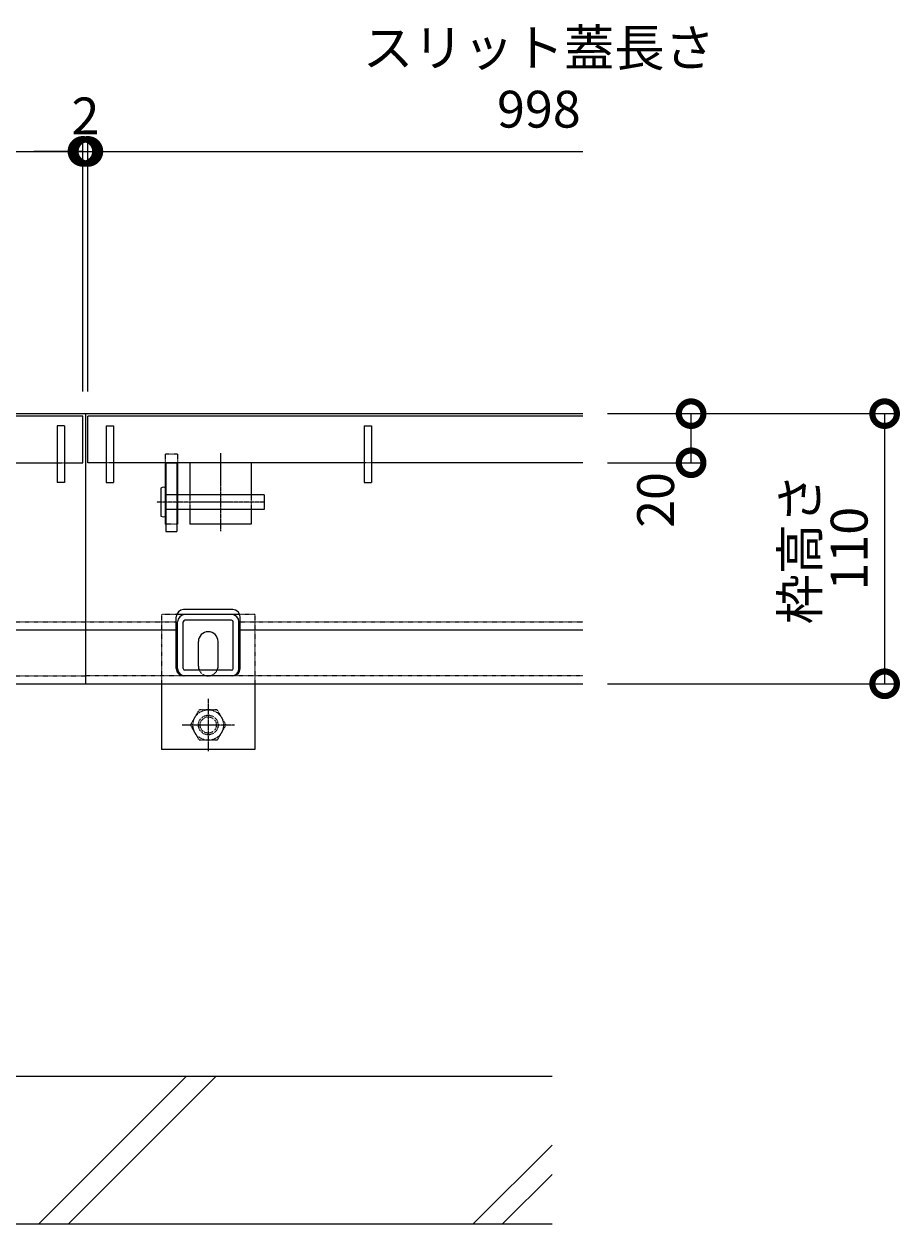
# Model space of a CAD drawing. Extents: x 1128685 to 1131699, y 341693 to 343318.
# Drawn here: x 1130110 to 1130467, y 341777 to 342265 of the extents above; entities that cross this region are included whole.
import ezdxf

# ---------------------------------------------------------------- set-up
doc = ezdxf.new("R2010")
doc.units = 0
doc.header["$LTSCALE"] = 0.1
doc.linetypes.add('中心線（短）', pattern=[6.773333, 4.233333, -0.846667, 0.846667, -0.846667])
doc.linetypes.add('点線（標準）', pattern=[1.693333, 0.846667, -0.846667])
doc.layers.get('0').update_dxf_attribs({"lineweight": 9})
doc.layers.get('Defpoints').update_dxf_attribs({"lineweight": 9})
for name, color, linetype, lineweight in [('(K)寸法', 7, 'Continuous', 9), ('アンカー', 30, 'Continuous', 9), ('クリップ金具', 6, 'Continuous', 9), ('スリット蓋', 3, 'Continuous', 9), ('六角ボルト', 30, 'Continuous', 9), ('枠', 4, 'Continuous', 9), ('角パイプ（蓋受け）', 211, 'Continuous', 9), ('角パイプ（補強梁）', 211, 'Continuous', 9), ('Ｕ字溝', 6, 'Continuous', 9)]:
    doc.layers.add(name, color=color, linetype=linetype, lineweight=lineweight)
doc.styles.add('(K)MSゴシック', font='txt')
doc.styles.add('文字_異尺度_H3.0', font='txt', dxfattribs={"height": 3})
doc.dimstyles.new('KAD-1', dxfattribs={"dimtxt": 3, "dimasz": 4, "dimexe": 1, "dimexo": 2, "dimgap": 1, "dimtad": 1, "dimdec": 1, "dimdsep": 46, "dimtxsty": '(K)MSゴシック', "dimblk": 'DOTSMALL', "dimcen": 0, "dimclrd": 7, "dimclre": 256, "dimclrt": 2, "dimadec": 0, "dimazin": 0, "dimtfac": 1, "dimtdec": 1, "dimtmove": 0, "dimatfit": 3, "dimldrblk": 'DOTSMALL', "dimfxl": 1, "dimtfill": 1, "dimlwd": 9, "dimlwe": -1, "dimarcsym": 0})

# ---------------------------------------------------------------- blocks, each defined once
blk = doc.blocks.new('_DotSmall')
at = {"color": 0, "linetype": 'ByBlock', "const_width": 0.5}
blk.add_lwpolyline([(-0.0625, 0, 1), (0.0625, 0, 1)], format="xyb", close=True, dxfattribs=at)
blk = doc.blocks.new('*D14')
at = {"layer": '(K)寸法', "transparency": 16777216}
for p, q in [((1130347.95, 342106.62), (1130465.77, 342106.62)), ((1130347.95, 341996.62), (1130465.77, 341996.62))]:
    blk.add_line(p, q, dxfattribs=at)
at = {"layer": '(K)寸法', "color": 7, "lineweight": 9, "transparency": 16777216}
blk.add_line((1130460.77, 342106.62), (1130460.77, 341996.62), dxfattribs=at)
at = {"layer": 'Defpoints', "color": 0, "linetype": 'Continuous', "lineweight": 9, "transparency": 16777216}
for p in [(1130337.95, 342106.62), (1130337.95, 341996.62), (1130460.77, 341996.62)]:
    blk.add_point(p, dxfattribs=at)
at = {"layer": '(K)寸法', "color": 7, "linetype": 'Continuous', "lineweight": 9, "transparency": 16777216, "xscale": 20, "yscale": 20, "zscale": 20}
for p, rotation in [((1130460.77, 342106.62), 90), ((1130460.77, 341996.62), 270)]:
    blk.add_blockref('_DotSmall', p, dxfattribs=dict(at, rotation=rotation))
at = {"layer": '(K)寸法', "color": 2, "linetype": 'Continuous', "lineweight": 9, "transparency": 16777216, "insert": (1130448.27, 342051.62), "char_height": 15, "attachment_point": 5, "rotation": 90, "style": '(K)MSゴシック', "bg_fill": 3, "box_fill_scale": 1.1, "bg_fill_color": 256, "bg_fill_true_color": 13158600, "bg_fill_transparency": 0}
blk.add_mtext('110', dxfattribs=at)
blk = doc.blocks.new('*D15')
at = {"layer": '(K)寸法', "transparency": 16777216}
for p, q in [((1130347.95, 342106.62), (1130386.98, 342106.62)), ((1130347.95, 342086.62), (1130386.98, 342086.62))]:
    blk.add_line(p, q, dxfattribs=at)
at = {"layer": '(K)寸法', "color": 7, "lineweight": 9, "transparency": 16777216}
blk.add_line((1130381.98, 342086.62), (1130381.98, 342106.62), dxfattribs=at)
at = {"layer": 'Defpoints', "color": 0, "linetype": 'Continuous', "lineweight": 9, "transparency": 16777216}
for p in [(1130337.95, 342106.62), (1130381.98, 342106.62), (1130337.95, 342086.62)]:
    blk.add_point(p, dxfattribs=at)
at = {"layer": '(K)寸法', "color": 7, "linetype": 'Continuous', "lineweight": 9, "transparency": 16777216, "xscale": 20, "yscale": 20, "zscale": 20, "rotation": 90}
blk.add_blockref('_DotSmall', (1130381.98, 342106.62), dxfattribs=at)
at = {"layer": '(K)寸法', "color": 2, "linetype": 'Continuous', "lineweight": 9, "transparency": 16777216, "insert": (1130369.48, 342071.48), "char_height": 15, "attachment_point": 5, "rotation": 90, "style": '(K)MSゴシック', "bg_fill": 3, "box_fill_scale": 1.1, "bg_fill_color": 256, "bg_fill_true_color": 13158600, "bg_fill_transparency": 0}
blk.add_mtext('20', dxfattribs=at)
at = {"layer": '(K)寸法', "color": 7, "linetype": 'Continuous', "lineweight": 9, "transparency": 16777216, "xscale": 20, "yscale": 20, "zscale": 20, "rotation": 270}
blk.add_blockref('_DotSmall', (1130381.98, 342086.62), dxfattribs=at)
blk = doc.blocks.new('*D56')
at = {"layer": '(K)寸法', "transparency": 16777216}
for p, q in [((1129136.39, 342115.62), (1129136.39, 342218.42)), ((1130134.39, 342115.62), (1130134.39, 342218.42))]:
    blk.add_line(p, q, dxfattribs=at)
at = {"layer": '(K)寸法', "color": 7, "lineweight": 9, "transparency": 16777216}
blk.add_line((1129136.39, 342213.42), (1130134.39, 342213.42), dxfattribs=at)
at = {"layer": 'Defpoints', "color": 0, "linetype": 'Continuous', "lineweight": 9, "transparency": 16777216}
for p in [(1130134.39, 342213.42), (1129136.39, 342105.62), (1130134.39, 342105.62)]:
    blk.add_point(p, dxfattribs=at)
at = {"layer": '(K)寸法', "color": 7, "linetype": 'Continuous', "lineweight": 9, "transparency": 16777216, "xscale": 20, "yscale": 20, "zscale": 20, "rotation": 180}
blk.add_blockref('_DotSmall', (1129136.39, 342213.42), dxfattribs=at)
at = {"layer": '(K)寸法', "color": 7, "linetype": 'Continuous', "lineweight": 9, "transparency": 16777216, "xscale": 20, "yscale": 20, "zscale": 20}
blk.add_blockref('_DotSmall', (1130134.39, 342213.42), dxfattribs=at)
at = {"layer": '(K)寸法', "color": 2, "linetype": 'Continuous', "lineweight": 9, "transparency": 16777216, "insert": (1129635.39, 342238.77), "char_height": 15, "attachment_point": 5, "style": '(K)MSゴシック', "bg_fill": 3, "box_fill_scale": 1.1, "bg_fill_color": 256, "bg_fill_true_color": 13158600, "bg_fill_transparency": 0}
blk.add_mtext('スリット蓋長さ\\P998', dxfattribs=at)
blk = doc.blocks.new('*D57')
at = {"layer": '(K)寸法', "transparency": 16777216}
for p, q in [((1130134.39, 342115.62), (1130134.39, 342218.42)), ((1130136.39, 342115.62), (1130136.39, 342218.42))]:
    blk.add_line(p, q, dxfattribs=at)
at = {"layer": '(K)寸法', "color": 7, "lineweight": 9, "transparency": 16777216}
for p, q in [((1130134.39, 342213.42), (1130114.39, 342213.42)), ((1130134.39, 342213.42), (1130136.39, 342213.42)), ((1130136.39, 342213.42), (1130156.39, 342213.42))]:
    blk.add_line(p, q, dxfattribs=at)
at = {"layer": 'Defpoints', "color": 0, "linetype": 'Continuous', "lineweight": 9, "transparency": 16777216}
for p in [(1130136.39, 342213.42), (1130134.39, 342105.62), (1130136.39, 342105.62)]:
    blk.add_point(p, dxfattribs=at)
at = {"layer": '(K)寸法', "color": 2, "linetype": 'Continuous', "lineweight": 9, "transparency": 16777216, "insert": (1130135.39, 342225.92), "char_height": 15, "attachment_point": 5, "style": '(K)MSゴシック', "bg_fill": 3, "box_fill_scale": 1.1, "bg_fill_color": 256, "bg_fill_true_color": 13158600, "bg_fill_transparency": 0}
blk.add_mtext('2', dxfattribs=at)
at = {"layer": '(K)寸法', "color": 7, "linetype": 'Continuous', "lineweight": 9, "transparency": 16777216, "xscale": 20, "yscale": 20, "zscale": 20}
blk.add_blockref('_DotSmall', (1130134.39, 342213.42), dxfattribs=at)
at = {"layer": '(K)寸法', "color": 7, "linetype": 'Continuous', "lineweight": 9, "transparency": 16777216, "xscale": 20, "yscale": 20, "zscale": 20, "rotation": 180}
blk.add_blockref('_DotSmall', (1130136.39, 342213.42), dxfattribs=at)

msp = doc.modelspace()

# ---------------------------------------------------------------- linework, layer by layer
at = {"layer": 'アンカー', "color": 30, "linetype": '点線（標準）', "lineweight": 5}
for p, q in [((1130172.56, 342024.82), (1130166.39, 342024.82)), ((1130166.39, 342024.82), (1130166.39, 341996.62)), ((1130204.39, 342024.82), (1130198.22, 342024.82)), ((1130204.39, 342024.82), (1130204.39, 341996.62))]:
    msp.add_line(p, q, dxfattribs=at)
at = {"layer": 'アンカー', "color": 30, "linetype": 'Continuous', "lineweight": 5}
for p, q in [((1130198.22, 342024.82), (1130172.56, 342024.82)), ((1130181.39, 342003.82), (1130181.39, 342013.82)), ((1130189.39, 342003.82), (1130189.39, 342013.82)), ((1130166.39, 341996.62), (1130166.39, 341969.82)), ((1130204.39, 341996.62), (1130204.39, 341969.82)), ((1130204.39, 341969.82), (1130166.39, 341969.82))]:
    msp.add_line(p, q, dxfattribs=at)
for centre, start, end in [((1130185.39, 342013.82), 0, 180), ((1130185.39, 342003.82), 180, 191.537), ((1130185.39, 342003.82), 191.537, 205.1507), ((1130185.39, 342003.82), 334.8493, 348.463), ((1130185.39, 342003.82), 348.463, 0)]:
    msp.add_arc(centre, 4, start, end, dxfattribs=at)
at = {"layer": 'アンカー', "color": 30, "linetype": '点線（標準）', "lineweight": 5}
msp.add_arc((1130185.39, 342003.82), 4, 205.1507, 334.8493, dxfattribs=at)
at = {"layer": 'クリップ金具', "color": 7, "linetype": '中心線（短）', "lineweight": 9}
msp.add_line((1130190.39, 342090.53), (1130190.39, 342058.83), dxfattribs=at)
at = {"layer": 'クリップ金具', "color": 6, "linetype": 'Continuous', "lineweight": 5}
for p, q in [((1130202.89, 342086.62), (1130177.89, 342086.62)), ((1130177.89, 342086.62), (1130177.89, 342073.62)), ((1130202.89, 342086.62), (1130202.89, 342073.62)), ((1130166.14, 342076.32), (1130166.14, 342064.92)), ((1130168.14, 342076.32), (1130168.14, 342064.94)), ((1130208.14, 342073.62), (1130168.14, 342073.62)), ((1130208.14, 342073.62), (1130208.14, 342067.62)), ((1130208.14, 342067.62), (1130168.14, 342067.62)), ((1130177.89, 342067.62), (1130177.89, 342061.62)), ((1130202.89, 342067.62), (1130202.89, 342061.62)), ((1130202.89, 342061.62), (1130177.89, 342061.62))]:
    msp.add_line(p, q, dxfattribs=at)
at = {"layer": 'クリップ金具', "color": 6, "linetype": '中心線（短）', "lineweight": 5}
msp.add_line((1130208.43, 342070.62), (1130164.38, 342070.62), dxfattribs=at)
at = {"layer": 'クリップ金具', "color": 6, "linetype": '点線（標準）', "lineweight": 5}
for p, q in [((1130172.64, 342073.62), (1130172.64, 342067.62)), ((1130177.89, 342073.62), (1130177.89, 342067.62)), ((1130202.89, 342073.62), (1130202.89, 342067.62))]:
    msp.add_line(p, q, dxfattribs=at)
at = {"layer": 'クリップ金具', "color": 6, "linetype": 'Continuous', "lineweight": 5}
for centre, start, end in [((1130167.14, 342074.8), 56.6015, 123.3985), ((1130167.14, 342066.43), 236.6015, 303.3985)]:
    msp.add_arc(centre, 1.82, start, end, dxfattribs=at)
at = {"layer": 'スリット蓋', "color": 3, "linetype": 'Continuous', "lineweight": 9}
for p, q in [((1130134.39, 342105.62), (1129136.39, 342105.62)), ((1130134.39, 342086.62), (1130134.39, 342105.62)), ((1130136.39, 342086.62), (1130136.39, 342105.62)), ((1130126.89, 342101.62), (1130123.89, 342101.62)), ((1130123.89, 342101.62), (1130123.89, 342078.62)), ((1130126.89, 342101.62), (1130126.89, 342078.62)), ((1130143.89, 342101.62), (1130146.89, 342101.62)), ((1130143.89, 342101.62), (1130143.89, 342078.62)), ((1130146.89, 342101.62), (1130146.89, 342078.62)), ((1130248.89, 342101.62), (1130251.89, 342101.62)), ((1130248.89, 342101.62), (1130248.89, 342078.62)), ((1130251.89, 342101.62), (1130251.89, 342078.62)), ((1130021.89, 342086.62), (1130123.89, 342086.62)), ((1130126.89, 342086.62), (1130134.39, 342086.62)), ((1130143.89, 342086.62), (1130136.39, 342086.62)), ((1130248.89, 342086.62), (1130146.89, 342086.62)), ((1130126.89, 342078.62), (1130123.89, 342078.62)), ((1130143.89, 342078.62), (1130146.89, 342078.62)), ((1130248.89, 342078.62), (1130251.89, 342078.62))]:
    msp.add_line(p, q, dxfattribs=at)
at = {"layer": 'スリット蓋', "color": 3, "linetype": '点線（標準）', "lineweight": 9}
for p, q in [((1130123.89, 342086.62), (1130126.89, 342086.62)), ((1130146.89, 342086.62), (1130143.89, 342086.62)), ((1130167.89, 342086.62), (1130172.89, 342086.62)), ((1130251.89, 342086.62), (1130248.89, 342086.62))]:
    msp.add_line(p, q, dxfattribs=at)
at = {"layer": '六角ボルト', "color": 7, "linetype": '中心線（短）', "lineweight": 9}
for p, q in [((1130185.39, 341990.47), (1130185.39, 341969.16)), ((1130196.04, 341979.82), (1130174.73, 341979.82))]:
    msp.add_line(p, q, dxfattribs=at)
at = {"layer": '六角ボルト', "color": 30, "linetype": '点線（標準）', "lineweight": 5}
for p, q in [((1130178.2, 341979.82), (1130181.79, 341986.04)), ((1130188.98, 341986.04), (1130181.89, 341986.04)), ((1130188.98, 341986.04), (1130192.58, 341979.82)), ((1130181.79, 341973.59), (1130178.2, 341979.82)), ((1130192.58, 341979.82), (1130188.98, 341973.59)), ((1130188.98, 341973.59), (1130181.79, 341973.59))]:
    msp.add_line(p, q, dxfattribs=at)
for radius in [6.23, 4, 3.3]:
    msp.add_circle((1130185.39, 341979.82), radius, dxfattribs=at)
at = {"layer": '枠', "color": 4, "linetype": 'Continuous', "lineweight": 9}
for p, q in [((1130135.39, 342106.62), (1130135.39, 341996.62)), ((1130167.89, 342086.62), (1130167.89, 342061.62)), ((1130172.89, 342086.62), (1130172.89, 342061.62)), ((1130168.14, 342061.62), (1130167.89, 342061.62)), ((1130172.64, 342061.62), (1130172.89, 342061.62)), ((1130195.39, 342026.82), (1130175.39, 342026.82)), ((1130172.39, 342002.82), (1130172.39, 342023.82)), ((1130198.39, 342002.82), (1130198.39, 342023.82)), ((1130098.39, 342018.61), (1130172.39, 342018.61)), ((1130195.39, 341999.82), (1130175.39, 341999.82))]:
    msp.add_line(p, q, dxfattribs=at)
at = {"layer": '枠', "color": 4, "linetype": '点線（標準）', "lineweight": 9}
for p, q in [((1130172.89, 342090.12), (1130167.89, 342090.12)), ((1130167.89, 342090.12), (1130167.89, 342086.62)), ((1130172.89, 342090.12), (1130172.89, 342086.62)), ((1130098.39, 342021.81), (1130172.39, 342021.81)), ((1129192.19, 341999.82), (1130135.26, 341999.82)), ((1130178.59, 341999.82), (1130135.39, 341999.82))]:
    msp.add_line(p, q, dxfattribs=at)
at = {"layer": '枠', "color": 4, "linetype": 'Continuous', "lineweight": 9}
for centre, start, end in [((1130175.39, 342023.82), 90, 180), ((1130195.39, 342023.82), 0, 90), ((1130175.39, 342002.82), 180, 270), ((1130195.39, 342002.82), 270, 0)]:
    msp.add_arc(centre, 3, start, end, dxfattribs=at)
at = {"layer": '角パイプ（蓋受け）', "color": 211, "linetype": 'Continuous', "lineweight": 5}
for p, q in [((1130168.14, 342086.62), (1130168.14, 342058.62)), ((1130168.14, 342086.62), (1130172.64, 342086.62)), ((1130172.64, 342086.62), (1130172.64, 342073.62)), ((1130172.64, 342067.62), (1130172.64, 342058.62)), ((1130168.14, 342058.62), (1130172.64, 342058.62))]:
    msp.add_line(p, q, dxfattribs=at)
at = {"layer": '角パイプ（蓋受け）', "color": 211, "linetype": '点線（標準）', "lineweight": 5}
msp.add_line((1130172.64, 342061.62), (1130168.14, 342061.62), dxfattribs=at)
at = {"layer": '角パイプ（補強梁）', "color": 211, "linetype": 'Continuous', "lineweight": 5}
for p, q in [((1130172.89, 342002.82), (1130172.89, 342021.81)), ((1130175.19, 342002.82), (1130175.19, 342021.81)), ((1130194.89, 342024.82), (1130175.89, 342024.82)), ((1130194.89, 342022.52), (1130175.89, 342022.52)), ((1130195.59, 342002.82), (1130195.59, 342021.81)), ((1130197.89, 342002.82), (1130197.89, 342021.81)), ((1130194.89, 342002.12), (1130175.89, 342002.12)), ((1130194.89, 341999.82), (1130175.89, 341999.82))]:
    msp.add_line(p, q, dxfattribs=at)
for centre, radius, start, end in [((1130175.89, 342021.81), 3, 90, 180), ((1130175.89, 342021.81), 0.7, 90, 180), ((1130194.89, 342021.81), 3, 0, 90), ((1130194.89, 342021.81), 0.7, 0, 90), ((1130175.89, 342002.82), 3, 180, 270), ((1130175.89, 342002.82), 0.7, 180, 270), ((1130194.89, 342002.82), 3, 270, 0), ((1130194.89, 342002.82), 0.7, 270, 0)]:
    msp.add_arc(centre, radius, start, end, dxfattribs=at)
at = {"layer": 'Ｕ字溝', "color": 6, "linetype": 'Continuous', "lineweight": 5}
for p, q in [((1130325.39, 341836.62), (1128945.39, 341836.62)), ((1130116.43, 341776.62), (1130176.43, 341836.62)), ((1130128.45, 341776.62), (1130188.45, 341836.62)), ((1130293.23, 341776.62), (1130325.39, 341808.77)), ((1130305.25, 341776.62), (1130325.39, 341796.75)), ((1128945.39, 341776.62), (1130325.39, 341776.62))]:
    msp.add_line(p, q, dxfattribs=at)

# ---------------------------------------------------------------- texts
at = {"layer": '(K)寸法', "color": 2, "linetype": 'Continuous', "lineweight": 9, "insert": (1130320, 342218.42), "char_height": 15, "attachment_point": 8, "style": '(K)MSゴシック', "bg_fill": 3, "box_fill_scale": 1.1, "bg_fill_color": 256, "bg_fill_true_color": 13158600, "bg_fill_transparency": 0}
msp.add_mtext('スリット蓋長さ\\P998', dxfattribs=at)

# ---------------------------------------------------------------- dimensions: what is measured, and where the dimension line sits
at = {"layer": '(K)寸法', "linetype": 'Continuous', "lineweight": 9}
dim = msp.add_linear_dim(base=(1130460.77, 341996.62), p1=(1130337.95, 342106.62), p2=(1130337.95, 341996.62), angle=90, dimstyle='KAD-1', dxfattribs=at)
dim.commit()
dim.dimension.update_dxf_attribs({"geometry": '*D14', "text_midpoint": (1130448.27, 342051.62)})

# ---------------------------------------------------------------- next in the draw order: linework, layer by layer
at = {"layer": '枠', "color": 4, "linetype": '点線（標準）', "lineweight": 9}
for p, q in [((1130198.39, 342021.81), (1130337.95, 342021.81)), ((1130337.95, 341999.82), (1130192.19, 341999.82))]:
    msp.add_line(p, q, dxfattribs=at)
at = {"layer": '枠', "color": 4, "linetype": 'Continuous', "lineweight": 9}
for p, q in [((1130198.39, 342018.61), (1130337.95, 342018.61)), ((1128932.82, 341996.62), (1130337.95, 341996.62))]:
    msp.add_line(p, q, dxfattribs=at)

# ---------------------------------------------------------------- next in the draw order: texts
at = {"layer": '(K)寸法', "color": 2, "linetype": 'Continuous', "insert": (1130428.22, 342051.5), "char_height": 15, "width": 54.1626, "attachment_point": 5, "rotation": 90, "style": '文字_異尺度_H3.0'}
msp.add_mtext('枠高さ', dxfattribs=at)

# ---------------------------------------------------------------- next in the draw order: dimensions: what is measured, and where the dimension line sits
at = {"layer": '(K)寸法', "linetype": 'Continuous', "lineweight": 9}
dim = msp.add_linear_dim(base=(1130381.98, 342106.62), p1=(1130337.95, 342086.62), p2=(1130337.95, 342106.62), angle=90, dimstyle='KAD-1', override={"dimtmove": 1}, dxfattribs=at)
dim.commit()
dim.dimension.update_dxf_attribs({"geometry": '*D15', "text_midpoint": (1130381.98, 342071.48), "dimtype": 160})

# ---------------------------------------------------------------- next in the draw order: linework, layer by layer
at = {"layer": 'スリット蓋', "color": 3, "linetype": 'Continuous', "lineweight": 9}
for p, q in [((1130337.95, 342105.62), (1130136.39, 342105.62)), ((1130337.95, 342086.62), (1130251.89, 342086.62))]:
    msp.add_line(p, q, dxfattribs=at)
at = {"layer": '枠', "color": 4, "linetype": 'Continuous', "lineweight": 9}
msp.add_line((1128932.82, 342106.62), (1130337.95, 342106.62), dxfattribs=at)

# ---------------------------------------------------------------- next in the draw order: dimensions: what is measured, and where the dimension line sits
at = {"layer": '(K)寸法', "linetype": 'Continuous', "lineweight": 9}
dim = msp.add_linear_dim(base=(1130134.39, 342213.42), p1=(1129136.39, 342105.62), p2=(1130134.39, 342105.62), text='スリット蓋長さ\\P<>', dimstyle='KAD-1', dxfattribs=at)
dim.commit()
dim.dimension.update_dxf_attribs({"geometry": '*D56', "text_midpoint": (1129635.39, 342238.77)})

# ---------------------------------------------------------------- next in the draw order: dimensions: what is measured, and where the dimension line sits
dim = msp.add_linear_dim(base=(1130136.39, 342213.42), p1=(1130134.39, 342105.62), p2=(1130136.39, 342105.62), dimstyle='KAD-1', override={"dimtmove": 1}, dxfattribs=at)
dim.commit()
dim.dimension.update_dxf_attribs({"geometry": '*D57', "text_midpoint": (1130135.39, 342213.42), "dimtype": 160})

# ---------------------------------------------------------------- next in the draw order: linework, layer by layer
at = {"layer": '(K)寸法'}
msp.add_line((1130136.39, 342115.62), (1130136.39, 342218.42), dxfattribs=at)
at = {"layer": '(K)寸法', "color": 7, "lineweight": 9}
msp.add_line((1130136.39, 342213.42), (1130337.95, 342213.42), dxfattribs=at)

# ---------------------------------------------------------------- next in the draw order: block references
at = {"layer": '(K)寸法', "color": 7, "linetype": 'Continuous', "lineweight": 9, "xscale": 20, "yscale": 20, "zscale": 20, "rotation": 180}
msp.add_blockref('_DotSmall', (1130136.39, 342213.42), dxfattribs=at)

doc.saveas('drawing.dxf')
